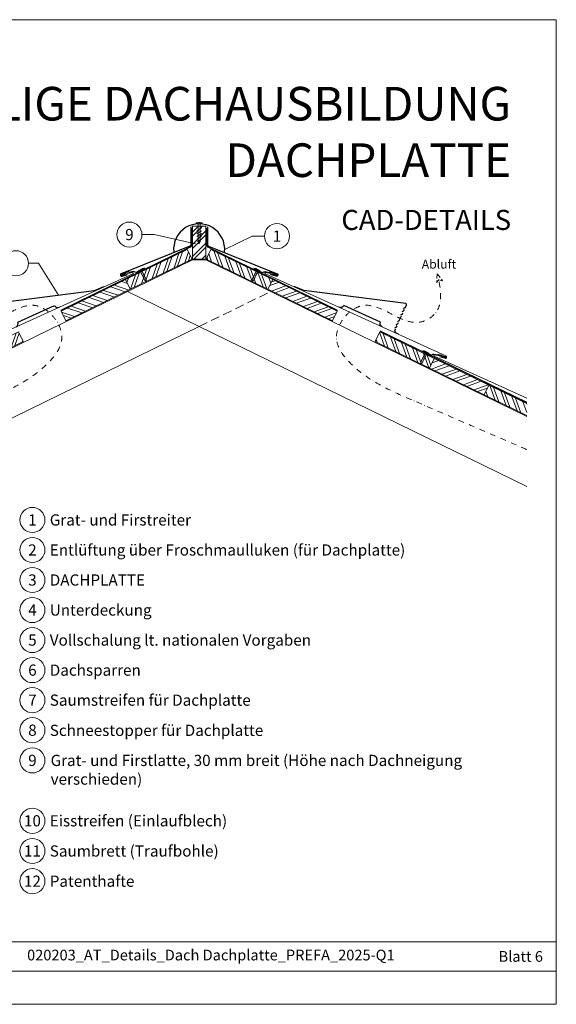
# Model space of a CAD drawing. Units: millimetres. Extents: x 0 to 70828, y 0 to 4832.
# Drawn here: x 24689 to 25887, y 0 to 2196 of the extents above; entities that cross this region are included whole.
import ezdxf
from ezdxf.enums import TextEntityAlignment as Align

# ---------------------------------------------------------------- set-up
doc = ezdxf.new("R2010")
doc.units = ezdxf.units.MM
for name, pattern in [('ACDINTGL', [3, 2, -1]), ('GESTRICHELT', [0.75, 0.5, -0.25]), ('STRICHPUNKT', [25.4, 12.7, -6.35, 0, -6.35]), ('Trennlage', [30, 12, -18])]:
    doc.linetypes.add(name, pattern=pattern)
for name, color, linetype, lineweight, true_color in [('01_PREFA-Dachprodukt', 12, 'Continuous', 25, 0xe1000f), ('01_PREFA-Hafte', 11, 'Continuous', 25, 0xff7f7f), ('02_Nägel', 11, 'Continuous', 15, 0xff7f7f), ('04_Trennlage', 251, 'Continuous', 25, 0x505f69), ('04_Trennlage_Linie', 251, 'Continuous', 0, 0x505f69), ('06_Holz', 252, 'Continuous', 15, 0x8296a0), ('06_Holzschfraffur', 254, 'Continuous', 13, 0xdce6eb), ('08_Bemassung', 251, 'Continuous', 5, 0x505f69), ('09_Luft', 252, 'Continuous', 5, 0x8296a0), ('10_Blattrahmen', 18, 'Continuous', 20, 0x000000), ('99_Text_1_DE', 12, 'Continuous', 25, 0xe1000f), ('99_Text_3_DE', 251, 'Continuous', 5, 0x505f69), ('PREFA ROT 1 - dunkel', 242, 'Continuous', 15, 0xe2001a)]:
    doc.layers.add(name, color=color, linetype=linetype, lineweight=lineweight, true_color=true_color)
doc.layers.add('99_Text_2_DE', color=7, linetype='Continuous')
doc.styles.add('Arial', font='arial.ttf')
doc.styles.add('PREFA_Standard', font='arial.ttf', dxfattribs={"height": 20})
pattern_1 = [(70.99224, (16367.809, -6e-07), (-18.01129, 6.204513), []), (70.99224, (16375.88, 3.936), (-18.01129, 6.204513), [])]
pattern_2 = [(110, (16367.809, -6e-07), (-17.901144, -6.515484), []), (110, (16371.604, 8.139), (-17.901144, -6.515484), [])]
pattern_3 = [(20, (16367.809, -6e-07), (-6.515484, 17.901144), []), (20, (16375.948, -3.795), (-6.515484, 17.901144), [])]

# ---------------------------------------------------------------- blocks, each defined once
blk = doc.blocks.new('A$C4BAB4951')
for p, q in [((-23.7, 0), (-23.7, 0)), ((-23.4, 0.4), (-20.4, 1.3)), ((-20.3, 1.3), (-19.6, 1.4)), ((-3.7, 1.5), (-0.4, 1.5)), ((-0.4, 1.5), (0, 2)), ((-0.4, -1.5), (-0.4, 1.5)), ((0, -4.3), (0, 4.3)), ((0.7, -4.3), (0.7, 4.3)), ((-23.4, -0.4), (-20.4, -1.3)), ((-20.3, -1.3), (-19.6, -1.4)), ((-3.7, -1.5), (-0.4, -1.5)), ((-0.4, -1.5), (0, -2))]:
    blk.add_line(p, q)
at = {"extrusion": (0, 0, -1)}
for centre, radius, start, end in [((23.3, 0), 0.4, 360, 73.5064), ((20.3, 0.9), 0.4, 73.5064, 85.188), ((19.6, 1.9), 0.553, 244.5196, 270), ((18.6, -0.2), 1.8, 64.5196, 71.6711), ((19.1, 1.3), 0.17, 71.6711, 153.7368), ((18.9, 1.4), 0.0923, 267.8027, 333.7368), ((18.9, 1.9), 0.552, 244.5057, 269.6735), ((17.8, -0.2), 1.8, 64.5196, 71.6711), ((18.4, 1.3), 0.17, 71.6711, 153.7368), ((18.1, 1.4), 0.0923, 267.8027, 333.7368), ((18.1, 1.9), 0.551, 244.4964, 269.3324), ((17.1, -0.2), 1.8, 64.5196, 71.6711), ((17.6, 1.3), 0.17, 71.6711, 153.7368), ((17.4, 1.4), 0.0923, 267.8027, 333.7368), ((17.4, 1.9), 0.552, 244.5062, 269.673), ((16.4, -0.2), 1.8, 64.5196, 71.6711), ((16.9, 1.3), 0.17, 71.6711, 153.7368), ((16.7, 1.4), 0.0923, 267.8027, 333.7368), ((16.7, 1.9), 0.551, 244.4964, 269.3324), ((15.6, -0.2), 1.8, 64.5196, 71.6711), ((16.2, 1.3), 0.17, 71.6711, 153.7368), ((15.9, 1.4), 0.0923, 267.8027, 333.7368), ((15.9, 1.9), 0.552, 244.5057, 269.6735), ((14.9, -0.2), 1.8, 64.5196, 71.6711), ((15.4, 1.3), 0.17, 71.6711, 153.7368), ((15.2, 1.4), 0.0923, 267.8027, 333.7368), ((15.2, 1.9), 0.551, 244.4964, 269.3324), ((14.2, -0.2), 1.8, 64.5196, 71.6711), ((14.7, 1.3), 0.17, 71.6711, 153.7368), ((14.5, 1.4), 0.0923, 267.8027, 333.7368), ((14.5, 1.9), 0.552, 244.5057, 269.6735), ((13.4, -0.2), 1.8, 64.5196, 71.6711), ((14, 1.3), 0.17, 71.6711, 153.7368), ((13.7, 1.4), 0.0923, 267.8027, 333.7368), ((13.7, 1.9), 0.551, 244.4964, 269.3324), ((12.7, -0.2), 1.8, 64.5196, 71.6711), ((13.2, 1.3), 0.17, 71.6711, 153.7368), ((13, 1.4), 0.0923, 267.8027, 333.7368), ((13, 1.9), 0.552, 244.5057, 269.6735), ((12, -0.2), 1.8, 64.5196, 71.6711), ((12.5, 1.3), 0.17, 71.6711, 153.7368), ((12.3, 1.4), 0.0923, 267.8027, 333.7368), ((12.2, 1.9), 0.57, 244.7073, 270.3706), ((11.2, -0.2), 1.8, 64.5196, 71.6711), ((11.7, 1.3), 0.17, 71.6711, 153.7368), ((11.5, 1.4), 0.0923, 267.8027, 333.7368), ((11.5, 1.9), 0.551, 244.4964, 269.3324), ((10.5, -0.2), 1.8, 64.5196, 71.6711), ((11, 1.3), 0.17, 71.6711, 153.7368), ((10.8, 1.4), 0.0923, 267.8027, 333.7368), ((10.8, 1.9), 0.552, 244.5057, 269.6735), ((9.8, -0.2), 1.8, 64.5196, 71.6711), ((10.3, 1.3), 0.17, 71.6711, 153.7368), ((10, 1.4), 0.0923, 267.8027, 333.7368), ((10, 1.9), 0.551, 244.4964, 269.3324), ((9, -0.2), 1.8, 64.5196, 71.6711), ((9.5, 1.3), 0.17, 71.6711, 153.7368), ((9.3, 1.4), 0.0923, 267.8027, 333.7368), ((9.3, 1.9), 0.552, 244.5062, 269.673), ((8.3, -0.2), 1.8, 64.5196, 71.6711), ((8.8, 1.3), 0.17, 71.6711, 153.7368), ((8.6, 1.4), 0.0923, 267.8027, 333.7368), ((8.6, 1.9), 0.551, 244.4984, 269.3304), ((7.6, -0.2), 1.8, 64.5196, 71.6711), ((8.1, 1.3), 0.17, 71.6711, 153.7368), ((7.8, 1.4), 0.0923, 267.8027, 333.7368), ((7.8, 1.9), 0.552, 244.5057, 269.6735), ((6.8, -0.2), 1.8, 64.5196, 71.6711), ((7.3, 1.3), 0.17, 71.6711, 153.7368), ((7.1, 1.4), 0.0923, 267.8027, 333.7368), ((7.1, 1.9), 0.551, 244.4964, 269.3324), ((6.1, -0.2), 1.8, 64.5196, 71.6711), ((6.6, 1.3), 0.17, 71.6711, 153.7368), ((6.4, 1.4), 0.0923, 267.8027, 333.7368), ((6.4, 1.9), 0.552, 244.5057, 269.6735), ((5.4, -0.2), 1.8, 64.5196, 71.6711), ((5.9, 1.3), 0.17, 71.6711, 153.7368), ((5.6, 1.4), 0.0923, 267.8027, 333.7368), ((5.6, 1.9), 0.552, 244.5057, 269.6735), ((4.6, -0.2), 1.8, 64.5196, 71.6711), ((5.1, 1.3), 0.17, 71.6711, 153.7368), ((4.9, 1.4), 0.0923, 267.8027, 333.7368), ((4.9, 1.9), 0.551, 244.4964, 269.3324), ((3.9, -0.2), 1.8, 64.5196, 71.6711), ((4.4, 1.3), 0.17, 71.6711, 153.7368), ((4.2, 1.4), 0.0923, 267.8027, 333.7368), ((4.2, 1.9), 0.552, 244.5057, 269.6735), ((3.2, -0.2), 1.8, 64.5196, 71.6711), ((3.7, 1.3), 0.17, 71.6711, 90), ((-0.3, 4.3), 0.35, 0, 180), ((23.3, 0), 0.4, 286.4936, 0), ((20.3, -0.9), 0.4, 274.812, 286.4936), ((19.6, -1.9), 0.553, 90, 115.4804), ((18.6, 0.2), 1.8, 288.3289, 295.4804), ((19.1, -1.3), 0.17, 206.2632, 288.3289), ((18.9, -1.4), 0.0923, 26.2632, 92.1973), ((18.9, -1.9), 0.552, 90.3265, 115.4943), ((17.8, 0.2), 1.8, 288.3289, 295.4804), ((18.4, -1.3), 0.17, 206.2632, 288.3289), ((18.1, -1.4), 0.0923, 26.2632, 92.1973), ((18.1, -1.9), 0.551, 90.6676, 115.5036), ((17.1, 0.2), 1.8, 288.3289, 295.4804), ((17.6, -1.3), 0.17, 206.2632, 288.3289), ((17.4, -1.4), 0.0923, 26.2632, 92.1973), ((17.4, -1.9), 0.552, 90.327, 115.4938), ((16.4, 0.2), 1.8, 288.3289, 295.4804), ((16.9, -1.3), 0.17, 206.2632, 288.3289), ((16.7, -1.4), 0.0923, 26.2632, 92.1973), ((16.7, -1.9), 0.551, 90.6676, 115.5036), ((15.6, 0.2), 1.8, 288.3289, 295.4804), ((16.2, -1.3), 0.17, 206.2632, 288.3289), ((15.9, -1.4), 0.0923, 26.2632, 92.1973), ((15.9, -1.9), 0.552, 90.3265, 115.4943), ((14.9, 0.2), 1.8, 288.3289, 295.4804), ((15.4, -1.3), 0.17, 206.2632, 288.3289), ((15.2, -1.4), 0.0923, 26.2632, 92.1973), ((15.2, -1.9), 0.551, 90.6676, 115.5036), ((14.2, 0.2), 1.8, 288.3289, 295.4804), ((14.7, -1.3), 0.17, 206.2632, 288.3289), ((14.5, -1.4), 0.0923, 26.2632, 92.1973), ((14.5, -1.9), 0.552, 90.3265, 115.4943), ((13.4, 0.2), 1.8, 288.3289, 295.4804), ((14, -1.3), 0.17, 206.2632, 288.3289), ((13.7, -1.4), 0.0923, 26.2632, 92.1973), ((13.7, -1.9), 0.551, 90.6676, 115.5036), ((12.7, 0.2), 1.8, 288.3289, 295.4804), ((13.2, -1.3), 0.17, 206.2632, 288.3289), ((13, -1.4), 0.0923, 26.2632, 92.1973), ((13, -1.9), 0.552, 90.3265, 115.4943), ((12, 0.2), 1.8, 288.3289, 295.4804), ((12.5, -1.3), 0.17, 206.2632, 288.3289), ((12.3, -1.4), 0.0923, 26.2632, 92.1973), ((12.2, -1.9), 0.57, 89.6294, 115.2927), ((11.2, 0.2), 1.8, 288.3289, 295.4804), ((11.7, -1.3), 0.17, 206.2632, 288.3289), ((11.5, -1.4), 0.0923, 26.2632, 92.1973), ((11.5, -1.9), 0.551, 90.6676, 115.5036), ((10.5, 0.2), 1.8, 288.3289, 295.4804), ((11, -1.3), 0.17, 206.2632, 288.3289), ((10.8, -1.4), 0.0923, 26.2632, 92.1973), ((10.8, -1.9), 0.552, 90.3265, 115.4943), ((9.8, 0.2), 1.8, 288.3289, 295.4804), ((10.3, -1.3), 0.17, 206.2632, 288.3289), ((10, -1.4), 0.0923, 26.2632, 92.1973), ((10, -1.9), 0.551, 90.6676, 115.5036), ((9, 0.2), 1.8, 288.3289, 295.4804), ((9.5, -1.3), 0.17, 206.2632, 288.3289), ((9.3, -1.4), 0.0923, 26.2632, 92.1973), ((9.3, -1.9), 0.552, 90.327, 115.4938), ((8.3, 0.2), 1.8, 288.3289, 295.4804), ((8.8, -1.3), 0.17, 206.2632, 288.3289), ((8.6, -1.4), 0.0923, 26.2632, 92.1973), ((8.6, -1.9), 0.551, 90.6696, 115.5016), ((7.6, 0.2), 1.8, 288.3289, 295.4804), ((8.1, -1.3), 0.17, 206.2632, 288.3289), ((7.8, -1.4), 0.0923, 26.2632, 92.1973), ((7.8, -1.9), 0.552, 90.3265, 115.4943), ((6.8, 0.2), 1.8, 288.3289, 295.4804), ((7.3, -1.3), 0.17, 206.2632, 288.3289), ((7.1, -1.4), 0.0923, 26.2632, 92.1973), ((7.1, -1.9), 0.551, 90.6676, 115.5036), ((6.1, 0.2), 1.8, 288.3289, 295.4804), ((6.6, -1.3), 0.17, 206.2632, 288.3289), ((6.4, -1.4), 0.0923, 26.2632, 92.1973), ((6.4, -1.9), 0.552, 90.3265, 115.4943), ((5.4, 0.2), 1.8, 288.3289, 295.4804), ((5.9, -1.3), 0.17, 206.2632, 288.3289), ((5.6, -1.4), 0.0923, 26.2632, 92.1973), ((5.6, -1.9), 0.552, 90.3265, 115.4943), ((4.6, 0.2), 1.8, 288.3289, 295.4804), ((5.1, -1.3), 0.17, 206.2632, 288.3289), ((4.9, -1.4), 0.0923, 26.2632, 92.1973), ((4.9, -1.9), 0.551, 90.6676, 115.5036), ((3.9, 0.2), 1.8, 288.3289, 295.4804), ((4.4, -1.3), 0.17, 206.2632, 288.3289), ((4.2, -1.4), 0.0923, 26.2632, 92.1973), ((4.2, -1.9), 0.552, 90.3265, 115.4943), ((3.2, 0.2), 1.8, 288.3289, 295.4804), ((3.7, -1.3), 0.17, 270, 288.3289), ((-0.3, -4.3), 0.35, 180, 360)]:
    blk.add_arc(centre, radius, start, end, dxfattribs=at)
blk = doc.blocks.new('A$C4A8B3BAE')
at = {"layer": '01_PREFA-Dachprodukt'}
for p, q in [((4, 10.6), (85.9, 47.8)), ((-31.3, -13.3), (-35.9, -15.4)), ((-28.8, -6.7), (-29.8, -4.6))]:
    blk.add_line(p, q, dxfattribs=at)
for points in [[(-48.2, 40.6), (-48.8, 41.9), (-48.8, 41.9), (-48.8, 41.9), (-48.8, 41.9), (-48.8, 41.9), (-48.8, 42), (-48.8, 42), (-48.8, 42), (-48.8, 42), (-48.8, 42), (-48.8, 42), (-48.8, 42), (-48.9, 42), (-48.9, 42), (-48.9, 42.1), (-48.9, 42.1), (-48.9, 42.1), (-48.9, 42.1), (-48.9, 42.1), (-48.9, 42.1), (-48.9, 42.1), (-48.9, 42.1), (-48.9, 42.1), (-48.9, 42.1), (-49, 42.2), (-49, 42.2), (-49, 42.2), (-49, 42.2), (-49, 42.2), (-49, 42.2), (-49, 42.2), (-49, 42.2), (-49, 42.2, 0.08982), (-49.3, 42.4), (-51.2, 43.1, -0.031891), (-51.3, 43.2), (-51.4, 43.2), (-51.4, 43.2), (-51.4, 43.2), (-51.4, 43.2), (-51.4, 43.2), (-51.4, 43.2), (-51.5, 43.3), (-51.5, 43.3), (-51.5, 43.3), (-51.5, 43.3), (-51.5, 43.3), (-51.5, 43.3), (-51.6, 43.3), (-51.6, 43.4), (-51.6, 43.4), (-51.6, 43.4), (-51.6, 43.4), (-51.6, 43.4), (-51.6, 43.4), (-51.7, 43.4), (-51.7, 43.5), (-51.7, 43.5), (-51.7, 43.5), (-51.7, 43.5), (-51.7, 43.5), (-51.7, 43.5), (-51.7, 43.6), (-51.7, 43.6), (-51.8, 43.6), (-51.8, 43.6), (-51.8, 43.6), (-51.8, 43.6), (-54.3, 49.1, -0.504798), (-52.7, 51.9), (174.6, 81.3, 0.074919), (178.9, 82.6), (196.2, 90.4)], [(-44.9, 33.3), (-45.5, 34.6), (-45.5, 34.6), (-45.5, 34.6), (-45.5, 34.7), (-45.5, 34.7), (-45.5, 34.7), (-45.5, 34.7), (-45.5, 34.7), (-45.5, 34.7), (-45.5, 34.7), (-45.5, 34.7), (-45.5, 34.7), (-45.5, 34.8), (-45.5, 34.8), (-45.6, 34.8), (-45.6, 34.8), (-45.6, 34.8), (-45.6, 34.8), (-45.6, 34.8), (-45.6, 34.8), (-45.6, 34.8), (-45.6, 34.8), (-45.6, 34.9), (-45.6, 34.9), (-45.6, 34.9), (-45.6, 34.9), (-45.7, 34.9), (-45.7, 34.9), (-45.7, 34.9), (-45.7, 34.9), (-45.7, 34.9), (-45.7, 34.9), (-45.7, 35, 0.08982), (-46, 35.1), (-47.9, 35.8, -0.031891), (-48, 35.9), (-48, 35.9), (-48.1, 35.9), (-48.1, 35.9), (-48.1, 35.9), (-48.1, 35.9), (-48.1, 36), (-48.1, 36), (-48.2, 36), (-48.2, 36), (-48.2, 36), (-48.2, 36), (-48.2, 36), (-48.2, 36.1), (-48.3, 36.1), (-48.3, 36.1), (-48.3, 36.1), (-48.3, 36.1), (-48.3, 36.1), (-48.3, 36.1), (-48.3, 36.2), (-48.4, 36.2), (-48.4, 36.2), (-48.4, 36.2), (-48.4, 36.2), (-48.4, 36.2), (-48.4, 36.3), (-48.4, 36.3), (-48.4, 36.3), (-48.4, 36.3), (-48.4, 36.3), (-48.4, 36.3), (-48.5, 36.4), (-49.7, 39.1)], [(-41.5, 26), (-42.1, 27.3), (-42.1, 27.3), (-42.2, 27.4), (-42.2, 27.4), (-42.2, 27.4), (-42.2, 27.4), (-42.2, 27.4), (-42.2, 27.4), (-42.2, 27.4), (-42.2, 27.4), (-42.2, 27.5), (-42.2, 27.5), (-42.2, 27.5), (-42.2, 27.5), (-42.2, 27.5), (-42.2, 27.5), (-42.2, 27.5), (-42.3, 27.5), (-42.3, 27.5), (-42.3, 27.5), (-42.3, 27.6), (-42.3, 27.6), (-42.3, 27.6), (-42.3, 27.6), (-42.3, 27.6), (-42.3, 27.6), (-42.3, 27.6), (-42.3, 27.6), (-42.4, 27.6), (-42.4, 27.6), (-42.4, 27.7), (-42.4, 27.7), (-42.4, 27.7, 0.08982), (-42.7, 27.9), (-44.6, 28.6, -0.031891), (-44.7, 28.6), (-44.7, 28.6), (-44.7, 28.6), (-44.8, 28.6), (-44.8, 28.7), (-44.8, 28.7), (-44.8, 28.7), (-44.8, 28.7), (-44.8, 28.7), (-44.9, 28.7), (-44.9, 28.7), (-44.9, 28.7), (-44.9, 28.8), (-44.9, 28.8), (-44.9, 28.8), (-45, 28.8), (-45, 28.8), (-45, 28.8), (-45, 28.9), (-45, 28.9), (-45, 28.9), (-45, 28.9), (-45, 28.9), (-45.1, 28.9), (-45.1, 29), (-45.1, 29), (-45.1, 29), (-45.1, 29), (-45.1, 29), (-45.1, 29), (-45.1, 29), (-45.1, 29.1), (-45.1, 29.1), (-46.4, 31.8)], [(-38.2, 18.8), (-38.8, 20.1), (-38.8, 20.1), (-38.8, 20.1), (-38.8, 20.1), (-38.8, 20.1), (-38.9, 20.1), (-38.9, 20.1), (-38.9, 20.1), (-38.9, 20.2), (-38.9, 20.2), (-38.9, 20.2), (-38.9, 20.2), (-38.9, 20.2), (-38.9, 20.2), (-38.9, 20.2), (-38.9, 20.2), (-38.9, 20.2), (-38.9, 20.2), (-38.9, 20.3), (-39, 20.3), (-39, 20.3), (-39, 20.3), (-39, 20.3), (-39, 20.3), (-39, 20.3), (-39, 20.3), (-39, 20.3), (-39, 20.4), (-39, 20.4), (-39, 20.4), (-39.1, 20.4), (-39.1, 20.4), (-39.1, 20.4, 0.08982), (-39.4, 20.6), (-41.3, 21.3, -0.031891), (-41.4, 21.3), (-41.4, 21.3), (-41.4, 21.4), (-41.4, 21.4), (-41.4, 21.4), (-41.5, 21.4), (-41.5, 21.4), (-41.5, 21.4), (-41.5, 21.4), (-41.5, 21.4), (-41.6, 21.5), (-41.6, 21.5), (-41.6, 21.5), (-41.6, 21.5), (-41.6, 21.5), (-41.6, 21.5), (-41.6, 21.5), (-41.7, 21.6), (-41.7, 21.6), (-41.7, 21.6), (-41.7, 21.6), (-41.7, 21.6), (-41.7, 21.6), (-41.7, 21.7), (-41.7, 21.7), (-41.8, 21.7), (-41.8, 21.7), (-41.8, 21.7), (-41.8, 21.7), (-41.8, 21.8), (-41.8, 21.8), (-41.8, 21.8), (-41.8, 21.8), (-43.1, 24.5)], [(-34.9, 11.5), (-35.5, 12.8), (-35.5, 12.8), (-35.5, 12.8), (-35.5, 12.8), (-35.5, 12.8), (-35.5, 12.8), (-35.5, 12.8), (-35.5, 12.9), (-35.6, 12.9), (-35.6, 12.9), (-35.6, 12.9), (-35.6, 12.9), (-35.6, 12.9), (-35.6, 12.9), (-35.6, 12.9), (-35.6, 12.9), (-35.6, 13), (-35.6, 13), (-35.6, 13), (-35.6, 13), (-35.6, 13), (-35.7, 13), (-35.7, 13), (-35.7, 13), (-35.7, 13), (-35.7, 13.1), (-35.7, 13.1), (-35.7, 13.1), (-35.7, 13.1), (-35.7, 13.1), (-35.7, 13.1), (-35.7, 13.1), (-35.8, 13.1, 0.08982), (-36.1, 13.3), (-37.9, 14, -0.031891), (-38.1, 14.1), (-38.1, 14.1), (-38.1, 14.1), (-38.1, 14.1), (-38.1, 14.1), (-38.1, 14.1), (-38.2, 14.1), (-38.2, 14.1), (-38.2, 14.1), (-38.2, 14.2), (-38.2, 14.2), (-38.3, 14.2), (-38.3, 14.2), (-38.3, 14.2), (-38.3, 14.2), (-38.3, 14.3), (-38.3, 14.3), (-38.3, 14.3), (-38.4, 14.3), (-38.4, 14.3), (-38.4, 14.3), (-38.4, 14.3), (-38.4, 14.4), (-38.4, 14.4), (-38.4, 14.4), (-38.4, 14.4), (-38.4, 14.4), (-38.5, 14.4), (-38.5, 14.5), (-38.5, 14.5), (-38.5, 14.5), (-38.5, 14.5), (-38.5, 14.5), (-39.7, 17.3)], [(-31.6, 4.2), (-32.2, 5.5), (-32.2, 5.5), (-32.2, 5.5), (-32.2, 5.5), (-32.2, 5.5), (-32.2, 5.6), (-32.2, 5.6), (-32.2, 5.6), (-32.2, 5.6), (-32.2, 5.6), (-32.2, 5.6), (-32.3, 5.6), (-32.3, 5.6), (-32.3, 5.6), (-32.3, 5.7), (-32.3, 5.7), (-32.3, 5.7), (-32.3, 5.7), (-32.3, 5.7), (-32.3, 5.7), (-32.3, 5.7), (-32.3, 5.7), (-32.3, 5.7), (-32.4, 5.8), (-32.4, 5.8), (-32.4, 5.8), (-32.4, 5.8), (-32.4, 5.8), (-32.4, 5.8), (-32.4, 5.8), (-32.4, 5.8), (-32.4, 5.8), (-32.4, 5.8, 0.08982), (-32.7, 6), (-34.6, 6.7, -0.031891), (-34.7, 6.8), (-34.8, 6.8), (-34.8, 6.8), (-34.8, 6.8), (-34.8, 6.8), (-34.8, 6.8), (-34.8, 6.8), (-34.9, 6.9), (-34.9, 6.9), (-34.9, 6.9), (-34.9, 6.9), (-34.9, 6.9), (-34.9, 6.9), (-35, 6.9), (-35, 7), (-35, 7), (-35, 7), (-35, 7), (-35, 7), (-35, 7), (-35.1, 7.1), (-35.1, 7.1), (-35.1, 7.1), (-35.1, 7.1), (-35.1, 7.1), (-35.1, 7.1), (-35.1, 7.1), (-35.1, 7.2), (-35.1, 7.2), (-35.2, 7.2), (-35.2, 7.2), (-35.2, 7.2), (-35.2, 7.2), (-36.4, 10)], [(-28.3, -3.1), (-28.9, -1.8), (-28.9, -1.8), (-28.9, -1.8), (-28.9, -1.7), (-28.9, -1.7), (-28.9, -1.7), (-28.9, -1.7), (-28.9, -1.7), (-28.9, -1.7), (-28.9, -1.7), (-28.9, -1.7), (-28.9, -1.7), (-28.9, -1.6), (-28.9, -1.6), (-29, -1.6), (-29, -1.6), (-29, -1.6), (-29, -1.6), (-29, -1.6), (-29, -1.6), (-29, -1.6), (-29, -1.5), (-29, -1.5), (-29, -1.5), (-29, -1.5), (-29, -1.5), (-29.1, -1.5), (-29.1, -1.5), (-29.1, -1.5), (-29.1, -1.5), (-29.1, -1.5), (-29.1, -1.4), (-29.1, -1.4, 0.08982), (-29.4, -1.3), (-31.3, -0.6, -0.031891), (-31.4, -0.5), (-31.4, -0.5), (-31.5, -0.5), (-31.5, -0.5), (-31.5, -0.5), (-31.5, -0.4), (-31.5, -0.4), (-31.5, -0.4), (-31.6, -0.4), (-31.6, -0.4), (-31.6, -0.4), (-31.6, -0.4), (-31.6, -0.4), (-31.6, -0.3), (-31.7, -0.3), (-31.7, -0.3), (-31.7, -0.3), (-31.7, -0.3), (-31.7, -0.3), (-31.7, -0.2), (-31.7, -0.2), (-31.8, -0.2), (-31.8, -0.2), (-31.8, -0.2), (-31.8, -0.2), (-31.8, -0.1), (-31.8, -0.1), (-31.8, -0.1), (-31.8, -0.1), (-31.8, -0.1), (-31.8, -0.1), (-31.9, -0.1), (-31.9, 0), (-33.1, 2.7)]]:
    blk.add_lwpolyline(points, format="xyb", dxfattribs=at)
for centre, radius, start, end in [((93.2, 51.1), 8, 204.4142, 294.4142), ((-3.3, 7.3), 8, 294.4142, 24.4142), ((-33.4, -8.8), 5, 294.5149, 24.5149)]:
    blk.add_arc(centre, radius, start, end, dxfattribs=at)
blk = doc.blocks.new('A$C3BB35BE1')
at = {"layer": '02_Nägel'}
for p, q in [((-5.1, 2.5), (-2.7, 0)), ((-4.8, 2.5), (-2.3, 0)), ((2.2, 0), (4.8, 2.5)), ((2.7, 0), (5.1, 2.5)), ((-2.3, -40.4), (-2.3, 0)), ((2.2, -40.4), (2.2, 0))]:
    blk.add_line(p, q, dxfattribs=at)
for points in [[(-7, 0), (-7, 1.6, -0.337581), (-6.6, 2.1, -0.015361), (-5.1, 2.5, -0.015361)], [(-4.8, 2.5, -0.201356), (4.8, 2.5, -0.096641)], [(5.1, 2.5, -0.015361), (6.6, 2.1, -0.337581), (7, 1.6), (7, 0)]]:
    blk.add_lwpolyline(points, format="xyb", dxfattribs=at)
for points in [[(-7, 0), (-2.7, 0)], [(0, 3.5), (0, 1.8)], [(2.7, 0), (7, 0)], [(-5.5, -16), (5.5, -9.7)], [(-5.5, -22.1), (5.5, -15.8)], [(-5.5, -28.2), (5.5, -21.9)], [(-5.5, -34.3), (5.5, -28)], [(-3.8, -39.5), (3.8, -35)], [(-2.3, -40.4), (0, -45)], [(-1.4, -44.2), (1.9, -42.3)], [(2.2, -40.4), (0, -45)]]:
    blk.add_lwpolyline(points, dxfattribs=at)
blk = doc.blocks.new('A$C303698f2')
at = {"layer": '10_Blattrahmen'}
for p, q in [((666.01, -440.96), (28.02, -440.96)), ((28.02, -455.06), (666.01, -455.06))]:
    blk.add_line(p, q, dxfattribs=at)
blk.add_lwpolyline([(666.01, -470.92), (666.01, 0), (0, 0), (0, -470.92)], close=True, dxfattribs=at)

msp = doc.modelspace()

# ---------------------------------------------------------------- hatches: boundary and pattern name
at = {"layer": '06_Holzschfraffur'}
h = msp.add_hatch(dxfattribs=at)
h.set_pattern_fill('ANSI32', color=256, scale=2, style=0)
h.set_pattern_definition([(45, (16250.198, 91.05), (-13.470384, 13.470384), []), (45, (16259.178, 91.05), (-13.470384, 13.470384), [])])
h.paths.add_polyline_path([(25104.477, 1735.788), (25074.477, 1735.788), (25074.477, 1662.44), (25104.477, 1662.44)])
h = msp.add_hatch(dxfattribs=at)
h.set_pattern_fill('ANSI32', color=256, scale=2, angle=25.992239, style=0)
h.set_pattern_definition(pattern_1)
h.paths.add_polyline_path([(24935.834, 1594.965), (25073.632, 1662.174), (25063.111, 1683.745), (24925.313, 1616.536)])
h = msp.add_hatch(dxfattribs=at)
h.set_pattern_fill('ANSI32', color=256, scale=2, angle=65, style=0)
h.set_pattern_definition(pattern_2)
h.paths.add_polyline_path([(25243.121, 1594.965), (25105.323, 1662.174), (25115.844, 1683.745), (25253.642, 1616.536)])
h = msp.add_hatch(dxfattribs=at)
h.set_pattern_fill('ANSI32', color=256, scale=2, angle=295.992239, style=0)
h.set_pattern_definition([(340.99224, (17857.052, 726.352), (6.204513, 18.01129), []), (340.99224, (17860.988, 718.28), (6.204513, 18.01129), [])])
h.paths.add_polyline_path([(24792.027, 1524.826), (24935.834, 1594.965), (24925.313, 1616.536), (24781.506, 1546.397)])
h = msp.add_hatch(dxfattribs=at)
h.set_pattern_fill('ANSI32', color=256, scale=2, angle=335, style=0)
h.set_pattern_definition(pattern_3)
h.paths.add_polyline_path([(25386.928, 1524.826), (25243.121, 1594.965), (25253.642, 1616.536), (25397.449, 1546.397)])
h = msp.add_hatch(dxfattribs=at)
h.set_pattern_fill('ANSI32', color=256, scale=2, angle=25.992239, style=0)
h.set_pattern_definition(pattern_1)
h.paths.add_polyline_path([(24575.015, 1418.983), (24696.791, 1478.377), (24686.27, 1499.948), (24564.495, 1440.554)])
h = msp.add_hatch(dxfattribs=at)
h.set_pattern_fill('ANSI32', color=256, scale=2, angle=65, style=0)
h.set_pattern_definition(pattern_2)
h.paths.add_polyline_path([(25603.939, 1418.983), (25482.164, 1478.377), (25492.684, 1499.948), (25614.46, 1440.554)])
h = msp.add_hatch(dxfattribs=at)
h.set_pattern_fill('ANSI32', color=256, scale=2, angle=335, style=0)
h.set_pattern_definition(pattern_3)
h.paths.add_polyline_path([(25725.715, 1359.589), (25603.939, 1418.983), (25614.46, 1440.554), (25736.236, 1381.16)])
h = msp.add_hatch(dxfattribs=at)
h.set_pattern_fill('ANSI32', color=256, scale=2, angle=65, style=0)
h.set_pattern_definition(pattern_2)
h.paths.add_polyline_path([(25820.774, 1313.225), (25820.774, 1339.928), (25736.236, 1381.16), (25725.715, 1359.589)])

# ---------------------------------------------------------------- linework, layer by layer
at = {"layer": '01_PREFA-Dachprodukt', "elevation": 0}
for points in [[(25070.806, 1734.437), (25070.806, 1694.017, -0.30686282), (25068.918, 1691.231), (24915.125, 1629.834, 0.414214), (24913.889, 1626.521), (24914.203, 1625.835, 0.414214), (24917.516, 1624.6), (24929.815, 1627.643)], [(25108.149, 1734.437), (25108.149, 1694.017, 0.30686282), (25110.037, 1691.231), (25263.83, 1629.834, -0.414214), (25265.065, 1626.521), (25264.751, 1625.835, -0.414214), (25261.439, 1624.6), (25249.139, 1627.643)]]:
    msp.add_lwpolyline(points, format="xyb", dxfattribs=at)
at = {"layer": '01_PREFA-Dachprodukt'}
msp.add_arc((25089.477, 1683.979), 57.075, 354.526028, 185.473972, dxfattribs=at)
at = {"layer": '01_PREFA-Hafte'}
for points in [[(24967.825, 1641.95), (24950.076, 1633.264, -0.182881), (24946.562, 1632.92), (24944.743, 1633.788, 0.119736), (24942.021, 1634.353), (24933.404, 1632.826, -0.282746), (24932.706, 1633.048, 0.250134), (24931.564, 1633.488, 0.060972), (24925.016, 1631.86, 0.250134), (24924.213, 1630.936, -0.282746), (24923.7, 1630.413), (24916.341, 1628.575, 0.867363), (24917.051, 1625.716), (24925.277, 1627.77)], [(25211.13, 1641.95), (25228.879, 1633.264, 0.182881), (25232.393, 1632.92), (25234.212, 1633.788, -0.119736), (25236.933, 1634.353), (25245.55, 1632.826, 0.282746), (25246.249, 1633.048, -0.250134), (25247.391, 1633.488, -0.060972), (25253.939, 1631.86, -0.250134), (25254.741, 1630.936, 0.282746), (25255.255, 1630.413), (25262.614, 1628.575, -0.867363), (25261.903, 1625.716), (25253.678, 1627.77)], [(25587.763, 1458.191), (25605.512, 1449.506, 0.182881), (25609.026, 1449.161), (25610.845, 1450.029, -0.119736), (25613.566, 1450.594), (25622.183, 1449.067, 0.282746), (25622.882, 1449.289, -0.250134), (25624.024, 1449.73, -0.060972), (25630.572, 1448.102, -0.250134), (25631.374, 1447.178, 0.282746), (25631.888, 1446.654), (25639.247, 1444.816, -0.867363), (25638.536, 1441.958), (25630.311, 1444.011)]]:
    msp.add_lwpolyline(points, format="xyb", dxfattribs=at)
at = {"layer": '04_Trennlage', "linetype": 'Trennlage', "ltscale": 0.5, "const_width": 1, "elevation": 0}
for points in [[(24780.567, 1548.322), (25069.983, 1689.375, 0.28682352), (25072.792, 1693.87), (25072.792, 1731.017)], [(25398.387, 1548.322), (25108.972, 1689.375, -0.28682352), (25106.162, 1693.87), (25106.162, 1731.017)]]:
    msp.add_lwpolyline(points, format="xyb", dxfattribs=at)
at = {"layer": '04_Trennlage', "linetype": 'Trennlage', "ltscale": 0.5, "const_width": 1, "elevation": 0, "flags": 128}
msp.add_lwpolyline([(25820.774, 1342.461), (25493.639, 1501.898)], dxfattribs=at)
at = {"layer": '04_Trennlage_Linie', "ltscale": 5, "elevation": 0}
for points in [[(24780.348, 1548.771), (25069.783, 1689.835, 0.28682352), (25072.312, 1693.88), (25072.312, 1731.017)], [(24780.786, 1547.872), (25070.182, 1688.916, 0.28682352), (25073.272, 1693.86), (25073.272, 1731.017)], [(25398.168, 1547.872), (25108.773, 1688.916, -0.28682352), (25105.682, 1693.86), (25105.682, 1731.017)], [(25398.607, 1548.771), (25109.171, 1689.835, -0.28682352), (25106.643, 1693.88), (25106.643, 1731.017)]]:
    msp.add_lwpolyline(points, format="xyb", dxfattribs=at)
at = {"layer": '04_Trennlage_Linie', "ltscale": 0.5, "elevation": 0, "flags": 128}
for points in [[(25820.774, 1341.905), (25493.42, 1501.449)], [(25820.774, 1343.017), (25493.858, 1502.348)]]:
    msp.add_lwpolyline(points, dxfattribs=at)
at = {"layer": '06_Holz'}
for p, q in [((24929.795, 1589.874), (25820.774, 1155.315)), ((25089.477, 1511.992), (23800.095, 883.118))]:
    msp.add_line(p, q, dxfattribs=at)
for points in [[(25074.477, 1735.788), (25074.477, 1662.44), (25104.477, 1662.44), (25104.477, 1735.788)], [(24935.834, 1594.965), (25073.632, 1662.174), (25063.111, 1683.745), (24925.313, 1616.536)], [(25243.121, 1594.965), (25105.323, 1662.174), (25115.844, 1683.745), (25253.642, 1616.536)], [(24792.027, 1524.826), (24935.834, 1594.965), (24925.313, 1616.536), (24781.506, 1546.397)], [(25386.928, 1524.826), (25243.121, 1594.965), (25253.642, 1616.536), (25397.449, 1546.397)], [(24575.015, 1418.983), (24696.791, 1478.377), (24686.27, 1499.948), (24564.495, 1440.554)], [(25603.939, 1418.983), (25482.164, 1478.377), (25492.684, 1499.948), (25614.46, 1440.554)], [(25725.715, 1359.589), (25603.939, 1418.983), (25614.46, 1440.554), (25736.236, 1381.16)]]:
    msp.add_lwpolyline(points, close=True, dxfattribs=at)
msp.add_lwpolyline([(23563.193, 767.573), (23229.808, 604.971, 0.41421356), (23162.95, 627.992), (23123.87, 709.065), (25074.477, 1660.44)], format="xyb", dxfattribs=at)
for points in [[(25074.477, 1660.44), (25104.477, 1660.44)], [(25074.477, 1660.44), (25104.477, 1660.44)], [(25820.774, 1311.079), (25104.477, 1660.44)], [(25820.774, 1313.225), (25725.715, 1359.589), (25736.236, 1381.16), (25820.774, 1339.928)]]:
    msp.add_lwpolyline(points, dxfattribs=at)
at = {"layer": '06_Holz', "linetype": 'ACDINTGL', "ltscale": 10}
msp.add_lwpolyline([(25089.477, 1511.992), (25249.159, 1589.874)], dxfattribs=at)
at = {"layer": '08_Bemassung'}
for p, q in [((24961.823, 1717.076), (24989.013, 1717.076)), ((24989.013, 1717.076), (25081.425, 1696.356)), ((25208.044, 1713.576), (25146.552, 1683.979)), ((25235.234, 1713.576), (25208.044, 1713.576)), ((24708.601, 1652.993, 0), (24730.79, 1652.993, 0)), ((24730.79, 1652.993, 0), (24775.822, 1582.077, 0))]:
    msp.add_line(p, q, dxfattribs=at)
for centre in [(24933.823, 1717.076), (25263.234, 1713.576), (24680.601, 1652.993, 0), (24717.324, 1080.494), (24717.324, 1013.494), (24717.324, 946.494), (24717.324, 879.494), (24717.324, 812.494), (24717.324, 745.494), (24717.324, 678.494), (24717.324, 611.494), (24717.324, 544.114), (24717.324, 409.356), (24717.324, 341.976), (24717.324, 274.597)]:
    msp.add_circle(centre, 28, dxfattribs=at)
at = {"layer": '09_Luft', "linetype": 'GESTRICHELT', "ltscale": 20}
for p, q in [((25621.028, 1629.267, 0), (25619.748, 1610.458, 0)), ((25621.028, 1629.267, 0), (25632.97, 1614.06, 0)), ((25619.7, 1610.408, 0), (25624.934, 1615.942, 0)), ((25632.97, 1614.06, 0), (25624.934, 1615.942, 0))]:
    msp.add_line(p, q, dxfattribs=at)
at = {"layer": '09_Luft', "linetype": 'STRICHPUNKT'}
for points, knots in [([(23691.198, 951.346), (24001.746, 1084.384, 0), (24358.724, 1237.312, 0), (24730.356, 1398.52, 0), (24804.85, 1492.218, 0), (24711.772, 1602.972, 0), (24625.375, 1495.815, 0), (24544.129, 1549.187, 0), (24550.22, 1590.29, 0), (24554.021, 1615.942, 0)], [0, 0, 0, 0, 1007.8219387, 1158.49814237, 1232.37135453, 1321.00491, 1457.37094877, 1499.87569215, 1570.44770305, 1570.44770305, 1570.44770305, 1570.44770305]), ([(25820.774, 1237.606, 0), (25814.14, 1240.464, 0), (25807.506, 1243.323, 0), (25800.872, 1246.182, 0), (25800.872, 1246.182, 0), (25800.872, 1246.182, 0), (25800.872, 1246.182, 0), (25720.885, 1280.651, 0), (25595.396, 1334.841, 0), (25448.599, 1398.52, 0), (25374.105, 1492.218, 0), (25467.182, 1602.972, 0), (25553.58, 1495.815, 0), (25634.826, 1549.187, 0), (25628.735, 1590.29, 0), (25624.934, 1615.942, 0)], [723.82470589, 723.82470589, 723.82470589, 723.82470589, 745.5743948, 745.5743948, 745.5743948, 745.57442042, 745.57442042, 745.57442042, 1007.8219387, 1158.49814237, 1232.37135453, 1321.00491, 1457.37094877, 1499.87569215, 1570.44770305, 1570.44770305, 1570.44770305, 1570.44770305])]:
    msp.add_open_spline(points, degree=3, knots=knots, dxfattribs=at)
at = {"layer": 'PREFA ROT 1 - dunkel'}
for points in [[(24917.114, 1627.435), (24940.732, 1632.286, -0.904934), (24941.696, 1629.461), (24538.41, 1446.402, 0.414214), (24537.175, 1443.089), (24537.489, 1442.402, 0.414214), (24540.802, 1441.167), (24553.101, 1444.21)], [(25261.84, 1627.435), (25238.223, 1632.286, 0.904934), (25237.259, 1629.461), (25640.544, 1446.402, -0.414214), (25641.779, 1443.089), (25641.466, 1442.402, -0.414214), (25638.153, 1441.167), (25625.854, 1444.21)], [(25638.554, 1444.002), (25614.937, 1448.854, 0.904934), (25613.973, 1446.028), (25820.774, 1352.158)]]:
    msp.add_lwpolyline(points, format="xyb", dxfattribs=at)

# ---------------------------------------------------------------- block references
at = {"xscale": 4.664124037752726, "yscale": 4.664124037752726, "zscale": 4.664124037752726}
msp.add_blockref('A$C303698f2', (22780.504, 2196.407), dxfattribs=at)
msp.add_blockref('A$C3BB35BE1', (25089.477, 1741.054))
at = {"layer": '01_PREFA-Dachprodukt'}
msp.add_blockref('A$C4A8B3BAE', (24680.851, 1511.058), dxfattribs=at)
at = {"layer": '01_PREFA-Dachprodukt', "xscale": -1}
msp.add_blockref('A$C4A8B3BAE', (25498.104, 1511.058), dxfattribs=at)
at = {"layer": '02_Nägel', "yscale": 1.219999999999999, "zscale": 1.219999999999999}
for p, xscale, rotation in [((24958.736, 1638.045), 1.219999999999999, 116.0747522746721), ((25220.219, 1638.045), -1.22, 243.9252477253279), ((25596.852, 1454.287), -1.22, 243.9252477253279)]:
    msp.add_blockref('A$C4BAB4951', p, dxfattribs=dict(at, xscale=xscale, rotation=rotation))

# ---------------------------------------------------------------- texts
at = {"layer": '08_Bemassung', "style": 'PREFA_Standard'}
for s, p in [('9', (24933.823, 1717.076)), ('1', (25263.234, 1713.576)), ('1', (24717.324, 1080.494)), ('2', (24717.324, 1013.494)), ('3', (24717.324, 946.494)), ('4', (24717.324, 879.494)), ('5', (24717.324, 812.494)), ('6', (24717.324, 745.494)), ('7', (24717.324, 678.494)), ('8', (24717.324, 611.494)), ('9', (24717.324, 544.114)), ('10', (24717.324, 409.356)), ('11', (24717.324, 341.976)), ('12', (24717.324, 274.597))]:
    msp.add_text(s, height=25, dxfattribs=at).set_placement(p, align=Align.MIDDLE_CENTER)
at = {"layer": '99_Text_1_DE', "char_height": 75, "attachment_point": 3, "style": 'Arial'}
for s, insert in [('EINSCHALIGE DACHAUSBILDUNG', (25785.908, 2046.514)), ('DACHPLATTE', (25785.908, 1920.514))]:
    msp.add_mtext_dynamic_manual_height_columns(s, width=5213.69799, gutter_width=375, heights=[0], dxfattribs=dict(at, insert=insert))
at = {"layer": '99_Text_2_DE', "attachment_point": 6, "style": 'Arial'}
for s, width, insert, char_height in [('CAD-DETAILS', 878.52713, (25785.908, 1749.765), 44.82469), ('Blatt 6', 231.06872, (25856.968, 106.796), 23.9065)]:
    msp.add_mtext_dynamic_manual_height_columns(s, width=width, gutter_width=12.5, heights=[0], dxfattribs=dict(at, insert=insert, char_height=char_height))
at = {"layer": '99_Text_2_DE', "insert": (25115.642, 106.796), "char_height": 23.9065, "width": 1422.00239, "attachment_point": 5, "style": 'Arial'}
msp.add_mtext('020203_AT_Details_Dach Dachplatte_PREFA_2025-Q1', dxfattribs=at)
at = {"layer": '99_Text_3_DE', "linetype": 'GESTRICHELT', "style": 'PREFA_Standard'}
msp.add_text('Abluft', height=20, dxfattribs=at).set_placement((25586.373, 1641.043, 0))
at = {"layer": '99_Text_3_DE', "style": 'PREFA_Standard'}
for s, p in [('Grat- und Firstreiter', (24756.025, 1080.494)), ('Entlüftung über Froschmaulluken (für Dachplatte)', (24756.025, 1013.494)), ('DACHPLATTE', (24756.025, 946.494)), ('Unterdeckung', (24756.025, 879.494)), ('Vollschalung lt. nationalen Vorgaben', (24756.025, 812.494)), ('Dachsparren', (24756.025, 745.494)), ('Saumstreifen für Dachplatte', (24756.025, 678.494)), ('Schneestopper für Dachplatte', (24756.025, 611.114)), ('Eisstreifen (Einlaufblech)', (24756.025, 409.356)), ('Saumbrett (Traufbohle)', (24756.025, 341.976)), ('Patenthafte', (24756.025, 274.597))]:
    msp.add_text(s, height=25, dxfattribs=at).set_placement(p, align=Align.MIDDLE_LEFT)
at = {"layer": '99_Text_3_DE', "ltscale": 20, "insert": (24757.899, 556.581), "char_height": 25, "width": 1024.99879, "attachment_point": 1, "style": 'PREFA_Standard'}
msp.add_mtext('Grat- und Firstlatte, 30\xa0mm breit (Höhe nach Dachneigung verschieden)', dxfattribs=at)

doc.saveas('drawing.dxf')
